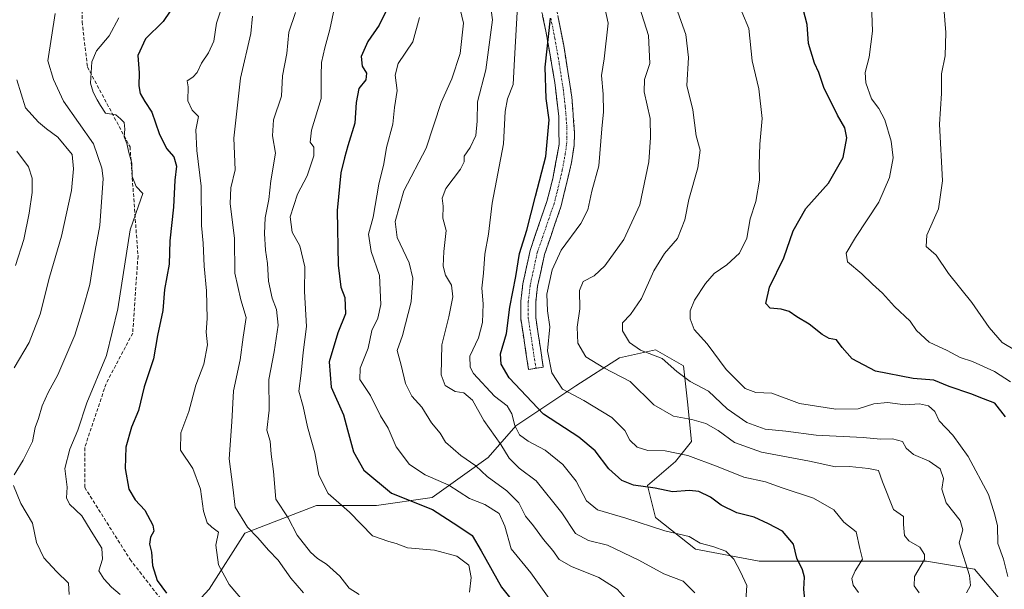
# Model space of a CAD drawing. Units: metres. Extents: x 627958 to 631417, y 4727303 to 4729680.
# Drawn here: x 629943 to 630227, y 4729321 to 4729485 of the extents above; entities that cross this region are included whole.
import ezdxf

# ---------------------------------------------------------------- set-up
doc = ezdxf.new("R2010")
doc.units = ezdxf.units.M
doc.header["$MEASUREMENT"] = 0
doc.linetypes.add('TRAZO_Y_PUNTO', pattern=[1, 0.5, -0.25, 0, -0.25])
doc.linetypes.add('TRAZOSX2', pattern=[1.5, 1, -0.5])
for name, color, linetype, lineweight in [('Arbolado forestal CxS', 92, 'Continuous', 0), ('Camino', 19, 'TRAZOSX2', 0), ('Camino Cxs', 19, 'Continuous', 0), ('Camino eje', 19, 'TRAZO_Y_PUNTO', 0), ('Curva de nivel maestra', 36, 'Continuous', 30), ('Curva de nivel normal', 36, 'Continuous', 0), ('Senda', 19, 'TRAZOSX2', 0)]:
    doc.layers.add(name, color=color, linetype=linetype, lineweight=lineweight)

# ---------------------------------------------------------------- blocks, each defined once
blk = doc.blocks.new('*U150')
at = {"layer": 'Arbolado forestal CxS', "color": 92, "linetype": 'Continuous', "lineweight": 0}
blk.add_polyline3d([(630225.7571, 4729318.3577, 804.7407), (630218.8475, 4729326.4189, 808.1866), (630205.0283, 4729328.7221, 813.2421), (630187.7541, 4729328.7223, 817.8617), (630171.6317, 4729328.7223, 824.0214), (630156.6609, 4729328.7225, 828.4499), (630138.2351, 4729332.1773, 832.1709), (630126.7193, 4729341.3901, 829.626), (630124.4163, 4729350.6029, 825.9616), (630132.4777, 4729357.5123, 822.1751), (630137.0841, 4729363.2703, 819.1757), (630135.9327, 4729374.7863, 813.986), (630134.7813, 4729385.1507, 809.5262), (630126.7203, 4729389.7571, 810.2306), (630116.3557, 4729387.4539, 813.8126), (630103.6879, 4729379.3929, 819.5046), (630086.4135, 4729367.8771, 829.8403), (630078.3521, 4729358.6643, 837.7296), (630062.2295, 4729347.1485, 849.6108), (630046.1069, 4729344.8455, 852.6616), (630028.8329, 4729344.8455, 856.5305), (630008.1039, 4729336.7845, 865.9736), (629997.7391, 4729320.6623, 871.6817), (629985.0713, 4729306.8431, 877.2493)], dxfattribs=at)
blk = doc.blocks.new('*U174')
at = {"layer": 'Curva de nivel normal', "color": 36, "linetype": 'Continuous', "lineweight": 0}
blk.add_polyline3d([(630209.52, 4729494.72, 790), (630210.56, 4729481.54, 790), (630210.44, 4729474.82, 790), (630209.36, 4729469.6, 790), (630209.3, 4729463.89, 790), (630208.73, 4729455.04, 790), (630209.66, 4729438.61, 790), (630208.51, 4729430.53, 790), (630205.08, 4729422.94, 790), (630204.95, 4729419.64, 790), (630207.83, 4729417.13, 790), (630211.34, 4729411.86, 790), (630218.12, 4729403.44, 790), (630223.11, 4729396.22, 790), (630226.9, 4729391.97, 790), (630230.88, 4729389.55, 790)], dxfattribs=at)
blk = doc.blocks.new('*U175')
at = {"layer": 'Curva de nivel normal', "color": 36, "linetype": 'Continuous', "lineweight": 0}
blk.add_polyline3d([(629942.18, 4729447.18, 895), (629945.62, 4729442.72, 895), (629946.66, 4729439.44, 895), (629946.66, 4729435.31, 895), (629945.81, 4729429.31, 895), (629944.21, 4729421.68, 895), (629941.86, 4729414.13, 895)], dxfattribs=at)
blk = doc.blocks.new('*U176')
at = {"layer": 'Curva de nivel normal', "color": 36, "linetype": 'Continuous', "lineweight": 0}
blk.add_polyline3d([(630228.51, 4729324.31, 805), (630227.21, 4729329.28, 805), (630225.63, 4729333.85, 805), (630225.53, 4729338.94, 805), (630224.76, 4729342.11, 805), (630222.91, 4729348, 805), (630217.01, 4729358.99, 805), (630212.6, 4729365.15, 805), (630208.68, 4729369.3, 805), (630207.43, 4729371.98, 805), (630205.55, 4729373.66, 805), (630203, 4729374.15, 805), (630198.89, 4729373.89, 805), (630193.76, 4729374.61, 805), (630189.83, 4729374.17, 805), (630185.23, 4729372.79, 805), (630178.84, 4729372.63, 805), (630168.35, 4729374.34, 805), (630160.32, 4729377.25, 805), (630155.74, 4729377.5, 805), (630152.64, 4729378.62, 805), (630147.14, 4729384.12, 805), (630141.6, 4729391.55, 805), (630137.88, 4729395.68, 805), (630136.78, 4729398.77, 805), (630136.75, 4729401.04, 805), (630138.02, 4729404.18, 805), (630141.2, 4729409, 805), (630143.7, 4729411.84, 805), (630147.31, 4729414.37, 805), (630150.95, 4729417.73, 805), (630153.13, 4729422.05, 805), (630154.06, 4729427.7, 805), (630155.66, 4729432.64, 805), (630156.81, 4729438.81, 805), (630156.69, 4729443.36, 805), (630156.9, 4729449.24, 805), (630157.54, 4729456.63, 805), (630156.55, 4729465.24, 805), (630154.6, 4729473.36, 805), (630153.66, 4729482.66, 805), (630151.67, 4729487.5, 805)], dxfattribs=at)
blk = doc.blocks.new('*U179')
at = {"layer": 'Curva de nivel normal', "color": 36, "linetype": 'Continuous', "lineweight": 0}
blk.add_polyline3d([(630120.82, 4729314.81, 840), (630115.63, 4729320.62, 840), (630110.38, 4729324.04, 840), (630102.5, 4729327.15, 840), (630098.88, 4729329.2, 840), (630097.1, 4729331.76, 840), (630094.4, 4729335.02, 840), (630091.45, 4729338.97, 840), (630089.14, 4729341.76, 840), (630087.25, 4729345.57, 840), (630083.75, 4729349.07, 840), (630078.1, 4729353.21, 840), (630074.84, 4729356.3, 840), (630070.44, 4729359.22, 840), (630066.02, 4729363.08, 840), (630064.48, 4729365.72, 840), (630062.04, 4729368.74, 840), (630059.26, 4729373.19, 840), (630056.28, 4729376.41, 840), (630054.46, 4729380.11, 840), (630053.25, 4729385.4, 840), (630052.06, 4729389.63, 840), (630053.62, 4729393.96, 840), (630056.17, 4729403.64, 840), (630056.6, 4729410.47, 840), (630055.57, 4729414.96, 840), (630052.11, 4729422.27, 840), (630051.52, 4729426.9, 840), (630054.06, 4729435.71, 840), (630060.51, 4729448.06, 840), (630064.77, 4729461.29, 840), (630067.9, 4729468.11, 840), (630070.33, 4729475.48, 840), (630071.29, 4729484.19, 840), (630069.46, 4729491.98, 840)], dxfattribs=at)
blk = doc.blocks.new('*U180')
at = {"layer": 'Curva de nivel normal', "color": 36, "linetype": 'Continuous', "lineweight": 0}
blk.add_polyline3d([(630216.6, 4729319.57, 810), (630217.7, 4729321.69, 810), (630217.46, 4729324.58, 810), (630214.48, 4729334, 810), (630215.5, 4729337.76, 810), (630214.71, 4729340.48, 810), (630210.65, 4729345.6, 810), (630209.45, 4729349.53, 810), (630209.9, 4729352.57, 810), (630208.94, 4729355.44, 810), (630205.8, 4729357.64, 810), (630201.22, 4729359.56, 810), (630199.1, 4729361.34, 810), (630198.05, 4729363.33, 810), (630195.21, 4729364.06, 810), (630191.73, 4729363.95, 810), (630186.67, 4729364.43, 810), (630173.14, 4729365.11, 810), (630164.41, 4729366.27, 810), (630158.45, 4729366.89, 810), (630153.15, 4729368.77, 810), (630147.46, 4729372.78, 810), (630142.02, 4729377.81, 810), (630136.7, 4729380.68, 810), (630132.84, 4729383.5, 810), (630128.64, 4729387.29, 810), (630122.34, 4729389.66, 810), (630119.17, 4729391.9, 810), (630117.22, 4729395.29, 810), (630117.2, 4729397.64, 810), (630119.46, 4729399.97, 810), (630122.66, 4729404.64, 810), (630126.26, 4729412.64, 810), (630129.31, 4729417.64, 810), (630133.1, 4729421.97, 810), (630135.2, 4729427.38, 810), (630136.32, 4729433.26, 810), (630138.92, 4729442.39, 810), (630139.62, 4729447.47, 810), (630138.49, 4729451.61, 810), (630137.49, 4729459.14, 810), (630135.79, 4729466.19, 810), (630136.21, 4729474.25, 810), (630135.49, 4729480.92, 810), (630132.69, 4729488.76, 810)], dxfattribs=at)
blk = doc.blocks.new('*U185')
at = {"layer": 'Curva de nivel normal', "color": 36, "linetype": 'Continuous', "lineweight": 0}
blk.add_polyline3d([(630138.11, 4729319.6, 835), (630134.69, 4729322.97, 835), (630129.16, 4729325.07, 835), (630121.93, 4729329.06, 835), (630112.86, 4729333.33, 835), (630107.4, 4729334.74, 835), (630103.57, 4729336.75, 835), (630099.67, 4729342.71, 835), (630092.27, 4729351.92, 835), (630087.3, 4729355.6, 835), (630084.49, 4729358.54, 835), (630082.08, 4729362.46, 835), (630077.14, 4729369.39, 835), (630073.85, 4729375.3, 835), (630071.36, 4729377.35, 835), (630068.81, 4729377.77, 835), (630065.93, 4729379.49, 835), (630064.8, 4729382.57, 835), (630064.99, 4729391.21, 835), (630067.06, 4729399.31, 835), (630068.22, 4729405.1, 835), (630067.77, 4729408.49, 835), (630066.06, 4729411.43, 835), (630065.37, 4729413.95, 835), (630065.62, 4729418.27, 835), (630066.26, 4729424.33, 835), (630065.3, 4729427.89, 835), (630065.41, 4729431.31, 835), (630065.1, 4729433.61, 835), (630066.14, 4729436.44, 835), (630070.34, 4729442, 835), (630071.48, 4729444.11, 835), (630071.49, 4729445.78, 835), (630073.21, 4729448.3, 835), (630074.78, 4729451.73, 835), (630075.22, 4729455.87, 835), (630075.28, 4729461.52, 835), (630077.74, 4729470.76, 835), (630079.6, 4729485.19, 835), (630077.74, 4729499.33, 835)], dxfattribs=at)
blk = doc.blocks.new('*U192')
at = {"layer": 'Curva de nivel normal', "color": 36, "linetype": 'Continuous', "lineweight": 0}
blk.add_polyline3d([(629972.04, 4729319.08, 880), (629969.54, 4729321.17, 880), (629967.38, 4729323.58, 880), (629965.93, 4729325.93, 880), (629966.98, 4729329.33, 880), (629966.8, 4729332.47, 880), (629963.72, 4729337.36, 880), (629961.04, 4729341.79, 880), (629957.45, 4729345.18, 880), (629956.52, 4729346.99, 880), (629956.71, 4729350.14, 880), (629956.05, 4729355.55, 880), (629957.48, 4729361.08, 880), (629959.88, 4729366.63, 880), (629962.42, 4729374.5, 880), (629968.13, 4729388.15, 880), (629971.36, 4729401.64, 880), (629974.91, 4729424.5, 880), (629977.33, 4729431.39, 880), (629978.59, 4729435.01, 880), (629976.73, 4729437.04, 880), (629975.52, 4729439.86, 880), (629975.41, 4729443.75, 880), (629974.58, 4729446.79, 880), (629973.96, 4729449.44, 880), (629973.22, 4729451.38, 880), (629973.43, 4729453.59, 880), (629973.18, 4729455.48, 880), (629972.17, 4729456.58, 880), (629970.77, 4729457.72, 880), (629967.8, 4729458.22, 880), (629966.4, 4729460.41, 880), (629965.38, 4729462.06, 880), (629964.3, 4729464.31, 880), (629963.51, 4729466.85, 880), (629963.91, 4729473.04, 880), (629965.24, 4729476.22, 880), (629968.85, 4729480.59, 880), (629971.67, 4729485.75, 880)], dxfattribs=at)
blk = doc.blocks.new('*U201')
at = {"layer": 'Curva de nivel normal', "color": 36, "linetype": 'Continuous', "lineweight": 0}
blk.add_polyline3d([(630025.02, 4729319.54, 865), (630021.33, 4729323.78, 865), (630017.69, 4729328.97, 865), (630014.93, 4729331.93, 865), (630011.82, 4729335.5, 865), (630008.82, 4729338.52, 865), (630005.27, 4729344.29, 865), (630004.65, 4729350.14, 865), (630003.51, 4729358.31, 865), (630004.36, 4729368.97, 865), (630004.83, 4729377.97, 865), (630006.76, 4729386.92, 865), (630007.6, 4729393.42, 865), (630008.45, 4729399.14, 865), (630006.88, 4729404.28, 865), (630005.23, 4729411.97, 865), (630005.07, 4729422, 865), (630003.84, 4729432.14, 865), (630004.03, 4729436.58, 865), (630005.31, 4729441.87, 865), (630004.95, 4729450.96, 865), (630006.87, 4729468.35, 865), (630009.8, 4729481.26, 865), (630010.26, 4729486.27, 865)], dxfattribs=at)
blk = doc.blocks.new('*U202')
at = {"layer": 'Curva de nivel normal', "color": 36, "linetype": 'Continuous', "lineweight": 0}
blk.add_polyline3d([(630096.92, 4729316.62, 845), (630090.74, 4729325.4, 845), (630085.01, 4729332.33, 845), (630083.22, 4729338.87, 845), (630081.53, 4729342.48, 845), (630077.46, 4729345.06, 845), (630072.99, 4729346.82, 845), (630067.01, 4729350.66, 845), (630060.16, 4729353.71, 845), (630055.7, 4729356.69, 845), (630051.78, 4729361.76, 845), (630049.45, 4729367.16, 845), (630047.24, 4729370.76, 845), (630044.4, 4729376.56, 845), (630041.3, 4729381.19, 845), (630041.36, 4729384.47, 845), (630043.74, 4729390.29, 845), (630044.82, 4729395.38, 845), (630046.5, 4729398.93, 845), (630047.41, 4729402.93, 845), (630047.03, 4729411.32, 845), (630044.6, 4729418.26, 845), (630043.78, 4729423.27, 845), (630045.2, 4729428.15, 845), (630046.75, 4729437.69, 845), (630048.25, 4729443.54, 845), (630049.03, 4729448.32, 845), (630050.87, 4729454.98, 845), (630051.33, 4729459.85, 845), (630052.05, 4729464.76, 845), (630051.49, 4729469.14, 845), (630052.35, 4729472.51, 845), (630056.59, 4729478.78, 845), (630058.54, 4729485.85, 845)], dxfattribs=at)
blk = doc.blocks.new('*U203')
at = {"layer": 'Curva de nivel normal', "color": 36, "linetype": 'Continuous', "lineweight": 0}
blk.add_polyline3d([(630111.6, 4729490.89, 820), (630113, 4729484.18, 820), (630111.87, 4729473.93, 820), (630111.08, 4729469.05, 820), (630111.65, 4729463.74, 820), (630111.72, 4729458.63, 820), (630111.2, 4729453.64, 820), (630110.31, 4729442.96, 820), (630108.33, 4729435.64, 820), (630107.21, 4729430.31, 820), (630105.18, 4729426.31, 820), (630099.48, 4729418.64, 820), (630096.84, 4729412.9, 820), (630095.29, 4729405.92, 820), (630095.48, 4729401.12, 820), (630096.21, 4729396.44, 820), (630095.55, 4729389.54, 820), (630096.81, 4729383.19, 820), (630099.89, 4729378.46, 820), (630106.05, 4729375.12, 820), (630114.13, 4729370.23, 820), (630117.82, 4729366.5, 820), (630119.34, 4729363.66, 820), (630121.4, 4729361.72, 820), (630124.54, 4729360.74, 820), (630129.47, 4729360.62, 820), (630136.02, 4729359.27, 820), (630144.8, 4729356.02, 820), (630152.21, 4729352.96, 820), (630158.54, 4729351.67, 820), (630163.31, 4729349.88, 820), (630172.32, 4729346.9, 820), (630178.22, 4729343.52, 820), (630181.14, 4729340.02, 820), (630184.72, 4729337.17, 820), (630185.71, 4729332.36, 820), (630186.52, 4729329.31, 820), (630184.38, 4729325.97, 820), (630183.46, 4729323.67, 820), (630183.8, 4729321.79, 820), (630185.32, 4729319.64, 820)], dxfattribs=at)
blk = doc.blocks.new('*U211')
at = {"layer": 'Curva de nivel normal', "color": 36, "linetype": 'Continuous', "lineweight": 0}
blk.add_polyline3d([(630035.46, 4729495.66, 855), (630032.65, 4729482.4, 855), (630031.16, 4729477.12, 855), (630030.26, 4729472.85, 855), (630030.15, 4729469.06, 855), (630030.09, 4729462.44, 855), (630027.35, 4729453.26, 855), (630026.96, 4729449.8, 855), (630027.99, 4729448.42, 855), (630027.99, 4729445.85, 855), (630026.06, 4729440.12, 855), (630023.34, 4729434.8, 855), (630021.22, 4729428.28, 855), (630021.74, 4729423.85, 855), (630023.93, 4729419.82, 855), (630025.46, 4729413.76, 855), (630025.35, 4729406.64, 855), (630025.88, 4729396.52, 855), (630024.91, 4729389.05, 855), (630024.35, 4729383.04, 855), (630023.71, 4729377.85, 855), (630024.98, 4729373.38, 855), (630026.17, 4729367.59, 855), (630028.34, 4729360.02, 855), (630029.46, 4729353.62, 855), (630032.12, 4729348.29, 855), (630038.29, 4729342.86, 855), (630044.96, 4729336, 855), (630049.64, 4729334.42, 855), (630051.84, 4729333.82, 855), (630055.12, 4729332.54, 855), (630062.84, 4729331.93, 855), (630069.35, 4729330.14, 855), (630072.84, 4729327.6, 855), (630073.51, 4729324.04, 855), (630073.02, 4729319.72, 855)], dxfattribs=at)
blk = doc.blocks.new('*U212')
at = {"layer": 'Curva de nivel normal', "color": 36, "linetype": 'Continuous', "lineweight": 0}
blk.add_polyline3d([(630152.74, 4729315.91, 830), (630153.12, 4729321.65, 830), (630151.29, 4729325.62, 830), (630149.31, 4729329.35, 830), (630147.06, 4729331.65, 830), (630143.32, 4729332.99, 830), (630139.58, 4729333.91, 830), (630136.48, 4729335.83, 830), (630129.4, 4729337.47, 830), (630118.12, 4729341.2, 830), (630109.93, 4729343.6, 830), (630106.79, 4729346.2, 830), (630103.84, 4729351.82, 830), (630099.98, 4729356.64, 830), (630094.88, 4729360.85, 830), (630089.92, 4729363.42, 830), (630087.42, 4729365.28, 830), (630086.04, 4729367.89, 830), (630085.22, 4729371.31, 830), (630083.83, 4729373.59, 830), (630080.2, 4729376.45, 830), (630074.18, 4729382.93, 830), (630073.16, 4729384.77, 830), (630073.13, 4729387.97, 830), (630075.54, 4729393.24, 830), (630076.79, 4729397.67, 830), (630076.96, 4729403.13, 830), (630076.53, 4729407.61, 830), (630077.05, 4729411.94, 830), (630077.43, 4729417.43, 830), (630078.49, 4729423.26, 830), (630079.5, 4729432.22, 830), (630082.82, 4729449.32, 830), (630083.3, 4729458.71, 830), (630083.96, 4729462.33, 830), (630085.58, 4729466.51, 830), (630086.03, 4729473.77, 830), (630086.84, 4729489.08, 830)], dxfattribs=at)
blk = doc.blocks.new('*U214')
at = {"layer": 'Curva de nivel normal', "color": 36, "linetype": 'Continuous', "lineweight": 0}
blk.add_polyline3d([(630008.52, 4729316.08, 870), (630003.54, 4729322.01, 870), (630000.49, 4729327.71, 870), (629999.69, 4729333.31, 870), (630000.45, 4729337.14, 870), (629998.53, 4729338.51, 870), (629997.24, 4729339.83, 870), (629996.18, 4729343.16, 870), (629995.28, 4729349.57, 870), (629993.04, 4729355.54, 870), (629989.5, 4729360.78, 870), (629989.64, 4729365.8, 870), (629991.89, 4729372.02, 870), (629993.9, 4729379.55, 870), (629996.27, 4729385.7, 870), (629997.29, 4729391.2, 870), (629996.95, 4729394.89, 870), (629997.22, 4729398.89, 870), (629997.01, 4729406.85, 870), (629996.37, 4729413.94, 870), (629996, 4729420.65, 870), (629995.59, 4729425.69, 870), (629995.5, 4729437.09, 870), (629994.18, 4729447.38, 870), (629993.91, 4729453.42, 870), (629994.69, 4729457.2, 870), (629992.86, 4729459.11, 870), (629991.65, 4729461.76, 870), (629991.73, 4729465.77, 870), (629991.42, 4729467.59, 870), (629993.06, 4729468.57, 870), (629994.31, 4729469.98, 870), (629995.56, 4729472.7, 870), (629997.62, 4729475.66, 870), (629999.08, 4729478.98, 870), (629999.86, 4729484.24, 870), (630002.58, 4729492.34, 870)], dxfattribs=at)
blk = doc.blocks.new('*U218')
at = {"layer": 'Curva de nivel normal', "color": 36, "linetype": 'Continuous', "lineweight": 0}
blk.add_polyline3d([(629942.21, 4729467.88, 890), (629944.72, 4729459.73, 890), (629948.46, 4729455.6, 890), (629950.77, 4729453.66, 890), (629954.09, 4729451.24, 890), (629958.21, 4729446.22, 890), (629958.59, 4729442.11, 890), (629958, 4729435.84, 890), (629955.1, 4729422.69, 890), (629951.68, 4729410.84, 890), (629949, 4729400.09, 890), (629945.76, 4729391.97, 890), (629941.47, 4729384.64, 890)], dxfattribs=at)
blk = doc.blocks.new('*U219')
at = {"layer": 'Curva de nivel normal', "color": 36, "linetype": 'Continuous', "lineweight": 0}
blk.add_polyline3d([(630229.25, 4729380.59, 795), (630224.66, 4729383.52, 795), (630218.28, 4729386.41, 795), (630214.78, 4729387.63, 795), (630210.96, 4729389.58, 795), (630205.74, 4729392.05, 795), (630202.1, 4729395.42, 795), (630200.34, 4729398.13, 795), (630195.8, 4729402.32, 795), (630192.26, 4729406.2, 795), (630189.4, 4729408.74, 795), (630186.36, 4729411.77, 795), (630182.2, 4729415.22, 795), (630181.76, 4729417.78, 795), (630184.54, 4729422.29, 795), (630191.28, 4729432.47, 795), (630194.35, 4729439.65, 795), (630195.36, 4729445.29, 795), (630194.85, 4729450.13, 795), (630192.95, 4729456.28, 795), (630191.22, 4729459.58, 795), (630189.16, 4729462.32, 795), (630187.49, 4729466.98, 795), (630187.28, 4729469.98, 795), (630188.46, 4729474.38, 795), (630189.42, 4729481.89, 795), (630189.08, 4729489.71, 795)], dxfattribs=at)
blk = doc.blocks.new('*U220')
at = {"layer": 'Curva de nivel normal', "color": 36, "linetype": 'Continuous', "lineweight": 0}
blk.add_polyline3d([(630022.75, 4729487.27, 860), (630020.75, 4729481.65, 860), (630020.26, 4729475.49, 860), (630018.93, 4729469, 860), (630018.66, 4729463.16, 860), (630016.34, 4729456.32, 860), (630016.09, 4729451.65, 860), (630016.95, 4729446.65, 860), (630015.58, 4729438.64, 860), (630014.99, 4729433.28, 860), (630013.96, 4729427.97, 860), (630013.73, 4729423.41, 860), (630014.04, 4729418.64, 860), (630014.61, 4729414.71, 860), (630014.91, 4729409.65, 860), (630015.97, 4729404.74, 860), (630017.25, 4729401.46, 860), (630017.7, 4729396.89, 860), (630016.56, 4729389.27, 860), (630014.98, 4729381.21, 860), (630015.16, 4729372.39, 860), (630014.44, 4729366.63, 860), (630015.37, 4729363.4, 860), (630015.65, 4729359.68, 860), (630016.35, 4729354.65, 860), (630017.07, 4729346.64, 860), (630020.59, 4729341.28, 860), (630023.19, 4729336.23, 860), (630027.01, 4729331.33, 860), (630029.06, 4729329.52, 860), (630031.71, 4729327.89, 860), (630035.57, 4729324.35, 860), (630038.22, 4729320.88, 860), (630041.08, 4729319.06, 860)], dxfattribs=at)
blk = doc.blocks.new('*U225')
at = {"layer": 'Curva de nivel normal', "color": 36, "linetype": 'Continuous', "lineweight": 0}
blk.add_polyline3d([(630202.9, 4729319.62, 815), (630201.47, 4729321.55, 815), (630201.55, 4729324.28, 815), (630204.4, 4729329.21, 815), (630204.48, 4729330.65, 815), (630203.04, 4729332.78, 815), (630199.87, 4729334.62, 815), (630198.62, 4729336.16, 815), (630198.35, 4729339.32, 815), (630198.41, 4729341.62, 815), (630195.5, 4729343.68, 815), (630192.34, 4729351.64, 815), (630191.16, 4729354.92, 815), (630188.25, 4729355.55, 815), (630182.76, 4729356.08, 815), (630178.7, 4729356.02, 815), (630171.24, 4729357.65, 815), (630157.3, 4729360.18, 815), (630149.52, 4729363.04, 815), (630144.79, 4729366.48, 815), (630141.22, 4729368.54, 815), (630137.2, 4729369.69, 815), (630131.96, 4729370.62, 815), (630126.26, 4729373.86, 815), (630119.39, 4729380.66, 815), (630111.82, 4729384.61, 815), (630106.56, 4729387.8, 815), (630104.28, 4729391.74, 815), (630104.13, 4729396.35, 815), (630104.84, 4729401.62, 815), (630104.8, 4729406.94, 815), (630105.85, 4729409.54, 815), (630108.98, 4729411.2, 815), (630112.09, 4729414.04, 815), (630117.59, 4729421.69, 815), (630122.15, 4729431.7, 815), (630124.78, 4729444.11, 815), (630125.26, 4729451.18, 815), (630125.2, 4729456.62, 815), (630123.46, 4729464.32, 815), (630123.56, 4729467.98, 815), (630125.11, 4729472.59, 815), (630124.74, 4729480.69, 815), (630121.42, 4729491.02, 815)], dxfattribs=at)
blk = doc.blocks.new('*U226')
at = {"layer": 'Curva de nivel normal', "color": 36, "linetype": 'Continuous', "lineweight": 0}
for points in [[(629957.32, 4729319.08, 885), (629957.17, 4729322.38, 885), (629953.68, 4729325.74, 885), (629950.05, 4729329.68, 885), (629947.89, 4729334.14, 885), (629946.71, 4729339.71, 885), (629943.38, 4729345.38, 885), (629941.24, 4729350.58, 885)], [(629941.47, 4729353.67, 885), (629944.09, 4729357.92, 885), (629946.73, 4729363.31, 885), (629947.56, 4729367.31, 885), (629948.46, 4729369.97, 885), (629949.49, 4729373.64, 885), (629951.22, 4729377.45, 885), (629954.05, 4729382.54, 885), (629958.98, 4729394.08, 885), (629961.3, 4729401.53, 885), (629963.31, 4729408.71, 885), (629964.89, 4729418.52, 885), (629966.21, 4729425.71, 885), (629967.17, 4729439.32, 885), (629966.79, 4729442.32, 885), (629964.36, 4729449.32, 885), (629955.7, 4729461.65, 885), (629952.78, 4729467.98, 885), (629951.18, 4729473.32, 885), (629953.28, 4729487, 885)]]:
    blk.add_polyline3d(points, dxfattribs=at)
blk = doc.blocks.new('*U228')
at = {"layer": 'Curva de nivel maestra', "color": 36, "linetype": 'Continuous', "lineweight": 30}
blk.add_polyline3d([(630227.83, 4729370.48, 800), (630224.77, 4729374.39, 800), (630221.46, 4729375.66, 800), (630217.8, 4729377.08, 800), (630211.57, 4729379.21, 800), (630207.09, 4729381.07, 800), (630201.18, 4729381.5, 800), (630190.31, 4729383.63, 800), (630183.55, 4729387.21, 800), (630180.6, 4729390.5, 800), (630179.04, 4729392.68, 800), (630176.9, 4729393.12, 800), (630174.88, 4729394.2, 800), (630171.08, 4729397.26, 800), (630167.59, 4729399.35, 800), (630165.33, 4729400.87, 800), (630163.04, 4729401.59, 800), (630159.83, 4729401.82, 800), (630158.55, 4729403.2, 800), (630159.62, 4729407.94, 800), (630163.78, 4729416.44, 800), (630166.46, 4729424.24, 800), (630170.14, 4729430.69, 800), (630176.69, 4729437.96, 800), (630180.93, 4729445.36, 800), (630181.99, 4729451.04, 800), (630181.46, 4729453.98, 800), (630179.28, 4729457.62, 800), (630175.33, 4729465.66, 800), (630173.86, 4729469.93, 800), (630172.67, 4729472.61, 800), (630170.92, 4729478.32, 800), (630170.49, 4729483.79, 800), (630168.67, 4729491, 800)], dxfattribs=at)
blk = doc.blocks.new('*U234')
at = {"layer": 'Curva de nivel maestra', "color": 36, "linetype": 'Continuous', "lineweight": 30}
blk.add_polyline3d([(629988.31, 4729490.38, 875), (629984.53, 4729484.71, 875), (629979.4, 4729479.71, 875), (629977.14, 4729474.84, 875), (629977.55, 4729469.87, 875), (629977.48, 4729466.06, 875), (629977.88, 4729463.89, 875), (629979.24, 4729461.58, 875), (629981.2, 4729458.53, 875), (629983.37, 4729452.29, 875), (629985.5, 4729447.98, 875), (629987.55, 4729445.55, 875), (629988.39, 4729442.92, 875), (629987.89, 4729438.88, 875), (629987.45, 4729431.08, 875), (629986.39, 4729421.32, 875), (629986.21, 4729414.54, 875), (629984.84, 4729407.24, 875), (629984.38, 4729401.15, 875), (629982.82, 4729393.97, 875), (629981.68, 4729387.18, 875), (629979.03, 4729379.15, 875), (629977.4, 4729372.23, 875), (629975.38, 4729367.48, 875), (629973.73, 4729361.68, 875), (629973.54, 4729355.5, 875), (629974.59, 4729349.58, 875), (629976.44, 4729346.49, 875), (629979.23, 4729343.44, 875), (629981.5, 4729339.1, 875), (629981.8, 4729337.41, 875), (629980.81, 4729335.64, 875), (629980.59, 4729333.64, 875), (629981.08, 4729331.29, 875), (629981.45, 4729327.46, 875), (629982.8, 4729323.13, 875), (629985.48, 4729319.47, 875)], dxfattribs=at)
blk = doc.blocks.new('*U235')
at = {"layer": 'Curva de nivel maestra', "color": 36, "linetype": 'Continuous', "lineweight": 30}
blk.add_polyline3d([(630170.29, 4729313.84, 825), (630169.62, 4729320.61, 825), (630169.74, 4729324.06, 825), (630169.2, 4729326.18, 825), (630167.56, 4729329.56, 825), (630166.61, 4729333.65, 825), (630163.45, 4729337.4, 825), (630159.37, 4729339.51, 825), (630155.19, 4729341.46, 825), (630150.18, 4729342.72, 825), (630145.72, 4729344.9, 825), (630142.64, 4729347.18, 825), (630139.23, 4729348.85, 825), (630136.56, 4729349.18, 825), (630131.65, 4729348.74, 825), (630126.65, 4729349.8, 825), (630120.32, 4729350.72, 825), (630116.99, 4729352, 825), (630113.26, 4729355.4, 825), (630109.27, 4729360.62, 825), (630104.54, 4729364.58, 825), (630094.38, 4729371.25, 825), (630084.49, 4729381.67, 825), (630082.14, 4729385.67, 825), (630081.98, 4729388.64, 825), (630083.71, 4729394.55, 825), (630084.6, 4729402.11, 825), (630086.42, 4729410.97, 825), (630087.47, 4729417.64, 825), (630089.58, 4729424.38, 825), (630092.02, 4729434.26, 825), (630095.03, 4729445.72, 825), (630095.96, 4729456.32, 825), (630095.12, 4729462.48, 825), (630094.82, 4729471.53, 825), (630096.4, 4729485.67, 825)], dxfattribs=at)
blk = doc.blocks.new('*U244')
at = {"layer": 'Curva de nivel maestra', "color": 36, "linetype": 'Continuous', "lineweight": 30}
blk.add_polyline3d([(630048.75, 4729487.35, 850), (630046.93, 4729483.67, 850), (630043.65, 4729478.95, 850), (630041.72, 4729474.57, 850), (630041.96, 4729471.77, 850), (630043.2, 4729469.79, 850), (630043.02, 4729467.79, 850), (630041.04, 4729465.34, 850), (630040.24, 4729461.32, 850), (630039.85, 4729455.35, 850), (630037.8, 4729448.76, 850), (630036.91, 4729445.28, 850), (630035.78, 4729440.92, 850), (630034.73, 4729430.05, 850), (630035.02, 4729414.31, 850), (630035.83, 4729407.94, 850), (630036.97, 4729404.88, 850), (630037.16, 4729400.2, 850), (630034.96, 4729394.7, 850), (630032.46, 4729386.31, 850), (630033, 4729379, 850), (630036.56, 4729371.06, 850), (630037.74, 4729366.66, 850), (630039.48, 4729360.31, 850), (630042.44, 4729354.99, 850), (630050.45, 4729348.42, 850), (630062.32, 4729343.64, 850), (630069.64, 4729338.96, 850), (630073.79, 4729336.11, 850), (630076.4, 4729331.72, 850), (630082.22, 4729321.21, 850), (630096.25, 4729303.68, 850)], dxfattribs=at)

msp = doc.modelspace()

# ---------------------------------------------------------------- linework, layer by layer
at = {"layer": 'Arbolado forestal CxS', "color": 92, "linetype": 'Continuous', "lineweight": 0}
for points in [[(629985.07, 4729306.84, 877.25), (629997.74, 4729320.66, 871.68), (630008.1, 4729336.78, 865.97), (630028.83, 4729344.85, 856.53), (630046.11, 4729344.85, 852.66), (630062.23, 4729347.15, 849.61), (630078.35, 4729358.66, 837.73), (630086.41, 4729367.88, 829.84), (630103.69, 4729379.39, 819.5), (630116.36, 4729387.45, 813.81), (630126.72, 4729389.76, 810.23), (630134.78, 4729385.15, 809.53), (630135.93, 4729374.79, 813.99), (630137.08, 4729363.27, 819.18), (630132.48, 4729357.51, 822.18), (630124.42, 4729350.6, 825.96), (630126.72, 4729341.39, 829.63), (630138.24, 4729332.18, 832.17), (630156.66, 4729328.72, 828.45), (630171.63, 4729328.72, 824.02), (630187.75, 4729328.72, 817.86), (630205.03, 4729328.72, 813.24), (630218.85, 4729326.42, 808.19), (630225.76, 4729318.36, 804.74)], [(630225.76, 4729318.36, 804.74), (630218.85, 4729326.42, 808.19), (630205.03, 4729328.72, 813.24), (630187.75, 4729328.72, 817.86), (630171.63, 4729328.72, 824.02), (630156.66, 4729328.72, 828.45), (630138.24, 4729332.18, 832.17), (630126.72, 4729341.39, 829.63), (630124.42, 4729350.6, 825.96), (630132.48, 4729357.51, 822.18), (630137.08, 4729363.27, 819.18), (630135.93, 4729374.79, 813.99), (630134.78, 4729385.15, 809.53), (630126.72, 4729389.76, 810.23), (630116.36, 4729387.45, 813.81), (630103.69, 4729379.39, 819.5), (630086.41, 4729367.88, 829.84), (630078.35, 4729358.66, 837.73), (630062.23, 4729347.15, 849.61), (630046.11, 4729344.85, 852.66), (630028.83, 4729344.85, 856.53), (630008.1, 4729336.78, 865.97), (629997.74, 4729320.66, 871.68), (629985.07, 4729306.84, 877.25)], [(630225.76, 4729318.36, 804.74), (630218.85, 4729326.42, 808.19), (630205.03, 4729328.72, 813.24), (630187.75, 4729328.72, 817.86), (630171.63, 4729328.72, 824.02), (630156.66, 4729328.72, 828.45), (630138.24, 4729332.18, 832.17), (630126.72, 4729341.39, 829.63), (630124.42, 4729350.6, 825.96), (630132.48, 4729357.51, 822.18), (630137.08, 4729363.27, 819.18), (630135.93, 4729374.79, 813.99), (630134.78, 4729385.15, 809.53), (630126.72, 4729389.76, 810.23), (630116.36, 4729387.45, 813.81), (630103.69, 4729379.39, 819.5), (630086.41, 4729367.88, 829.84), (630078.35, 4729358.66, 837.73), (630062.23, 4729347.15, 849.61), (630046.11, 4729344.85, 852.66), (630028.83, 4729344.85, 856.53), (630008.1, 4729336.78, 865.97), (629997.74, 4729320.66, 871.68), (629985.07, 4729306.84, 877.25)]]:
    msp.add_polyline3d(points, dxfattribs=at)
at = {"layer": 'Camino', "color": 19, "linetype": 'TRAZOSX2', "lineweight": 0}
for points in [[(630092.17, 4729384.47), (630090.04, 4729384.14), (630087.8, 4729398.88), (630087.82, 4729403.87), (630088.4, 4729408.88), (630090.49, 4729418.48), (630095.33, 4729432.63), (630097.08, 4729439.32), (630098.87, 4729449.23), (630098.77, 4729457.22), (630097.64, 4729467.1), (630095.04, 4729481.9), (630088.63, 4729512.85)], [(630097.96, 4729489.33), (630100.2, 4729477.8), (630102.56, 4729462.78), (630103.34, 4729452.49), (630103.18, 4729448.87), (630102.47, 4729443.92), (630099.46, 4729431.39), (630094.65, 4729417.32), (630092.66, 4729408.17), (630092.13, 4729403.61), (630092.11, 4729399.19), (630094.3, 4729384.79), (630092.17, 4729384.47)]]:
    msp.add_lwpolyline(points, dxfattribs=at)
at = {"layer": 'Camino Cxs', "color": 19, "linetype": 'Continuous', "lineweight": 0}
msp.add_polyline3d([(630098.71, 4729485.49, 824.32), (630099.45, 4729481.64, 824), (630100.2, 4729477.8, 823.6), (630100.79, 4729474.05, 823.48), (630101.38, 4729470.29, 823.13), (630101.97, 4729466.54, 822.71), (630102.56, 4729462.78, 822.39), (630102.82, 4729459.35, 822.28), (630103.08, 4729455.92, 822.2), (630103.34, 4729452.49, 822.1), (630103.18, 4729448.87, 822.06), (630102.83, 4729446.4, 822.12), (630102.47, 4729443.92, 822.19), (630101.47, 4729439.74, 822.39), (630100.46, 4729435.57, 822.34), (630099.46, 4729431.39, 822.09), (630097.86, 4729426.7, 821.9), (630096.25, 4729422.01, 821.63), (630094.65, 4729417.32, 821.03), (630093.66, 4729412.75, 820.93), (630092.66, 4729408.17, 821.08), (630092.13, 4729403.61, 821.17), (630092.11, 4729399.19, 821.26), (630092.84, 4729394.39, 820.91), (630093.57, 4729389.59, 820.29), (630094.3, 4729384.79, 820.44), (630090.04, 4729384.14, 821.77), (630089.29, 4729389.05, 821.43), (630088.55, 4729393.97, 822.12), (630087.8, 4729398.88, 822.98), (630087.82, 4729403.87, 822.92), (630088.11, 4729406.38, 823.12), (630088.4, 4729408.88, 823.29), (630089.45, 4729413.68, 823.29), (630090.49, 4729418.48, 822.68), (630092.1, 4729423.2, 823.02), (630093.72, 4729427.91, 823.35), (630095.33, 4729432.63, 822.92), (630096.21, 4729435.98, 823.12), (630097.08, 4729439.32, 823.52), (630097.68, 4729442.62, 823.68), (630098.27, 4729445.93, 823.69), (630098.87, 4729449.23, 823.58), (630098.82, 4729453.23, 823.63), (630098.77, 4729457.22, 823.78), (630098.21, 4729462.16, 823.63), (630097.64, 4729467.1, 823.71), (630096.99, 4729470.8, 823.97), (630096.34, 4729474.5, 824.26), (630095.69, 4729478.2, 824.76), (630095.04, 4729481.9, 825.29), (630094.12, 4729486.32, 825.95)], dxfattribs=at)
at = {"layer": 'Camino eje', "color": 19, "linetype": 'TRAZO_Y_PUNTO', "lineweight": 0}
msp.add_lwpolyline([(630096.5, 4729485.62), (630097.62, 4729479.85), (630098.92, 4729472.45), (630100.1, 4729464.94), (630100.67, 4729460), (630101.06, 4729454.86), (630101.11, 4729450.86), (630101.03, 4729449.05), (630100.67, 4729446.58), (630099.78, 4729441.62), (630098.27, 4729435.36), (630097.4, 4729432.01), (630092.57, 4729417.9), (630090.53, 4729408.53), (630089.98, 4729403.74), (630089.96, 4729399.04), (630092.17, 4729384.47)], dxfattribs=at)
at = {"layer": 'Senda', "color": 19, "linetype": 'TRAZOSX2', "lineweight": 0}
msp.add_lwpolyline([(629961.07, 4729500), (629961.07, 4729484.62), (629962.61, 4729471.54), (629974.91, 4729448.47), (629977.22, 4729416.93), (629975.68, 4729394.62), (629967.99, 4729380.01), (629961.84, 4729361.55), (629961.84, 4729350.01), (629974.91, 4729329.25), (629985.68, 4729315.4), (629987.99, 4729306.94), (629987.22, 4729291.56), (629984.14, 4729285.4), (629982.6, 4729275.41), (629987.22, 4729265.41), (629984.14, 4729249.25), (629987.99, 4729231.56), (629996.45, 4729221.56), (629998.76, 4729210.8), (630000.29, 4729193.88), (630003.37, 4729186.18)], dxfattribs=at)

# ---------------------------------------------------------------- block references
at = {"layer": 'Arbolado forestal CxS', "color": 92, "linetype": 'Continuous', "lineweight": 0}
msp.add_blockref('*U150', (0, 0), dxfattribs=at)
at = {"layer": 'Curva de nivel maestra', "color": 36, "linetype": 'Continuous', "lineweight": 30}
for name in ['*U228', '*U244', '*U235', '*U234']:
    msp.add_blockref(name, (0, 0), dxfattribs=at)
at = {"layer": 'Curva de nivel normal', "color": 36, "linetype": 'Continuous', "lineweight": 0}
for name in ['*U174', '*U203', '*U225', '*U180', '*U176', '*U219', '*U214', '*U201', '*U220', '*U211', '*U202', '*U179', '*U185', '*U212', '*U218', '*U226', '*U192', '*U175']:
    msp.add_blockref(name, (0, 0), dxfattribs=at)

doc.saveas('drawing.dxf')
